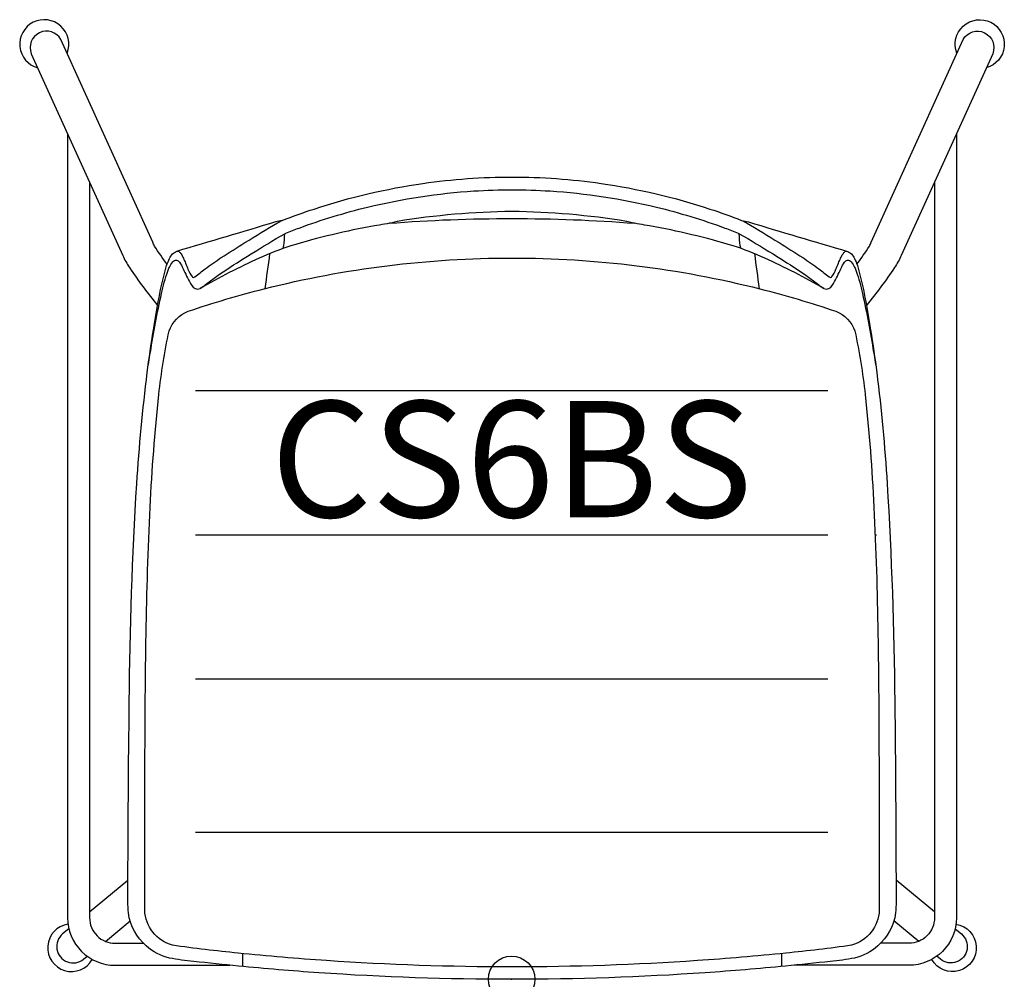
# Model space of a CAD drawing. Units: inches. Extents: x -10.6 to 10.6, y 0 to 20.7.
import ezdxf
from ezdxf.enums import TextEntityAlignment as Align

# ---------------------------------------------------------------- set-up
doc = ezdxf.new("R2010")
doc.units = ezdxf.units.IN
doc.header["$MEASUREMENT"] = 0
doc.header["$PDMODE"] = 32
doc.header["$PDSIZE"] = -2
doc.layers.add('AFUCH-P-ST', color=2, linetype='Continuous')
doc.layers.add('AFUCH-P-TN', color=2, linetype='Continuous', lineweight=9)
doc.styles.get("Standard").update_dxf_attribs({"font": 'monotxt.shx'})

msp = doc.modelspace()

# ---------------------------------------------------------------- linework, layer by layer
at = {"layer": 'AFUCH-P-ST'}
for points in [[(-9.569, 19.939, 2.601364), (-10.201, 19.621)], [(9.586, 19.939, -2.601364), (10.218, 19.621)], [(-7.417, 15.393, -0.018352), (-7.685, 15.784, -0.040513), (-7.725, 15.872), (-9.702, 20.233, 0.934119), (-10.34, 19.927), (-8.372, 15.585, 0.044662), (-8.227, 15.322, 0.02293), (-7.622, 14.507)], [(7.433, 15.393, 0.018352), (7.701, 15.784, 0.040513), (7.742, 15.872), (9.719, 20.233, -0.934119), (10.357, 19.927), (8.389, 15.585, -0.044662), (8.243, 15.322, -0.02293), (7.638, 14.507)], [(-9.559, 18.202), (-9.559, 1.326, 0.414214), (-8.535, 0.302), (-6.065, 0.302)], [(9.575, 18.202), (9.575, 1.326, -0.414214), (8.552, 0.302), (6.081, 0.302)], [(-9.086, 17.16), (-9.086, 1.326, 0.414214), (-8.535, 0.775), (-7.927, 0.775)], [(-7.845, 13.062, -0.010029), (-7.775, 13.499, -0.016856), (-7.537, 14.763, -0.029614), (-7.403, 15.242, -0.019979), (-7.368, 15.329, -0.076934), (-7.294, 15.445, -0.216415), (-7.215, 15.482, -0.169605), (-7.177, 15.464, -0.106493), (-7.09, 15.336, 0.014823), (-6.937, 15.023, 0.157354), (-6.812, 14.873, 0.229291), (-6.707, 14.869, 0.067012), (-6.648, 14.909, -0.015178), (-6.208, 15.234, -0.007102), (-5.61, 15.616, -0.007389), (-4.885, 16.052, -0.039788), (-4.859, 16.065, -0.005482), (-4.574, 16.174, -0.028575), (-3.099, 16.623, -0.044031), (-0.812, 16.971, -0.015623), (0.008, 16.996, -0.015623), (0.828, 16.971, -0.044031), (3.116, 16.623, -0.028575), (4.591, 16.174, -0.005482), (4.875, 16.065, -0.039788), (4.902, 16.052, -0.007389), (5.627, 15.616, -0.007102), (6.225, 15.234, -0.015178), (6.665, 14.909, 0.067012), (6.724, 14.869, 0.229291), (6.829, 14.873, 0.157354), (6.954, 15.023, 0.014823), (7.107, 15.336, -0.106493), (7.193, 15.464, -0.169605), (7.232, 15.482, -0.216415), (7.311, 15.445, -0.076934), (7.384, 15.329, -0.019979), (7.42, 15.242, -0.029614), (7.553, 14.763, -0.016856), (7.792, 13.499, -0.010029), (7.862, 13.062)], [(9.103, 17.16), (9.103, 1.326, -0.414214), (8.552, 0.775), (7.943, 0.775)], [(-4.936, 16.335, 0.038798), (-5.08, 16.307, -0.003555), (-7.216, 15.671)], [(6.724, 14.869, 0.026918), (5.449, 15.524, 0.034742), (4.773, 15.788, 0.029471), (2.969, 16.22, -0.005962), (2.538, 16.297, -0.035857), (2.482, 16.312, -0.125535), (2.473, 16.317, 0.037058), (0.008, 16.529, 0.037058), (-2.457, 16.317, -0.125535), (-2.465, 16.312, -0.035857), (-2.521, 16.297, -0.005962), (-2.952, 16.22, 0.029471), (-4.756, 15.788, 0.034742), (-5.432, 15.524, 0.026918), (-6.707, 14.869)], [(-2.637, 16.275, -0.020288), (0.008, 16.378, -0.020276), (2.654, 16.275)], [(4.952, 16.335, -0.038798), (5.096, 16.307, 0.003555), (7.232, 15.671)], [(-4.931, 15.73, 0.152588), (-4.906, 15.794, 0.042901), (-4.885, 16.052)], [(4.948, 15.73, -0.152588), (4.922, 15.794, -0.042901), (4.902, 16.052)], [(0.008, 15.528, -0.06197), (5.346, 14.864, -0.020253), (6.98, 14.381, -0.219555), (7.391, 13.957, -0.024151), (7.611, 12.59, -0.014863), (7.798, 10.165, -0.008392), (7.886, 7.434, -0.003537), (7.909, 4.715, 0.000331), (7.914, 2.025), (7.915, 1.49, -0.327268), (7.318, 0.734, -0.012211), (5.902, 0.564, -0.008413), (4, 0.402, -0.017272), (0.008, 0.268, -0.017272), (-3.983, 0.402, -0.008413), (-5.885, 0.564, -0.012211), (-7.302, 0.734, -0.327268), (-7.898, 1.49), (-7.898, 2.025, 0.000331), (-7.893, 4.715, -0.003537), (-7.869, 7.434, -0.008392), (-7.781, 10.165, -0.014863), (-7.594, 12.59, -0.024151), (-7.375, 13.957, -0.219555), (-6.963, 14.381, -0.020253), (-5.329, 14.864, -0.06197), (0.008, 15.528)], [(-5.209, 15.622, 0.004708), (-5.311, 14.868, 0.004708)], [(5.226, 15.622, -0.004708), (5.328, 14.868, -0.004708)], [(-9.549, 1.186, 1.607529), (-9.028, 0.429)], [(-9.531, 1.089), (-9.665, 0.979, 1.000651), (-9.214, 0.433), (-9.135, 0.497)], [(9.566, 1.186, -1.607529), (9.044, 0.429)], [(9.547, 1.089), (9.682, 0.979, -1.000651), (9.23, 0.433), (9.152, 0.497)], [(-5.793, 0.555, 0.000083), (-5.794, 0.276)], [(5.81, 0.555, -0.000083), (5.81, 0.276)]]:
    msp.add_lwpolyline(points, format="xyb", dxfattribs=at)
msp.add_lwpolyline([(0.008, 17.272, -0.03594), (1.925, 17.135, -0.043871), (4.268, 16.582, -0.023024), (4.952, 16.335, -0.070285), (5.054, 16.286, -0.006459), (5.757, 15.861, -0.00165), (6.269, 15.536, -0.014587), (6.612, 15.295, -0.00696), (6.836, 15.124, 0.492512), (6.897, 15.127, 0.084177), (6.983, 15.288, 0.002817), (7.036, 15.416, -0.010328), (7.081, 15.523, -0.039722), (7.134, 15.62, -0.08778), (7.176, 15.666, -0.234005), (7.232, 15.671, -0.133307), (7.315, 15.617, -0.069283), (7.379, 15.521, -0.035783), (7.443, 15.365, -0.029864), (7.607, 14.675, -0.00867), (7.726, 13.985, -0.008254), (7.862, 13.062, -0.014141), (8.085, 10.67, -0.012737), (8.248, 5.976, -0.002188), (8.276, 1.915, -0.032778), (8.266, 1.428, -0.178009), (7.884, 0.718, -0.122831), (7.381, 0.456, -0.021247), (6.86, 0.386, -0.004037), (5.896, 0.284, -0.007228), (4.169, 0.141, -0.017233), (0.008, 0, -0.017233), (-4.153, 0.141, -0.007228), (-5.879, 0.284, -0.004037), (-6.844, 0.386, -0.021247), (-7.365, 0.456, -0.122831), (-7.867, 0.718, -0.178009), (-8.249, 1.428, -0.032778), (-8.26, 1.915, -0.002188), (-8.231, 5.976, -0.012737), (-8.069, 10.67, -0.014141), (-7.845, 13.062, -0.008254), (-7.709, 13.985, -0.00867), (-7.59, 14.675, -0.029864), (-7.426, 15.365, -0.035783), (-7.362, 15.521, -0.069283), (-7.298, 15.617, -0.133307), (-7.216, 15.671, -0.234005), (-7.159, 15.666, -0.08778), (-7.117, 15.62, -0.039722), (-7.065, 15.523, -0.010328), (-7.019, 15.416, 0.002817), (-6.967, 15.288, 0.084177), (-6.88, 15.127, 0.492512), (-6.819, 15.124, -0.00696), (-6.596, 15.295, -0.014587), (-6.252, 15.536, -0.00165), (-5.74, 15.861, -0.006459), (-5.037, 16.286, -0.070285), (-4.936, 16.335, -0.023024), (-4.252, 16.582, -0.043871), (-1.908, 17.135, -0.03594)], format="xyb", close=True, dxfattribs=at)
for points in [[(-6.807, 12.677), (6.807, 12.677)], [(-6.807, 9.572), (6.807, 9.572)], [(7.825, 9.572), (7.853, 9.572)], [(-6.807, 6.467), (6.807, 6.467)], [(-6.807, 3.166), (6.807, 3.166)], [(-9.086, 1.455), (-8.259, 2.135)], [(9.103, 1.455), (8.275, 2.135)], [(-8.746, 0.817), (-8.211, 1.257)], [(8.763, 0.817), (8.227, 1.257)]]:
    msp.add_lwpolyline(points, dxfattribs=at)
msp.add_point((0, 0), dxfattribs=at)

# ---------------------------------------------------------------- texts
at = {"layer": 'AFUCH-P-TN'}
msp.add_text('CS6BS', height=2.5, dxfattribs=at).set_placement((0, 9.167), align=Align.BOTTOM_CENTER)

doc.saveas('drawing.dxf')
